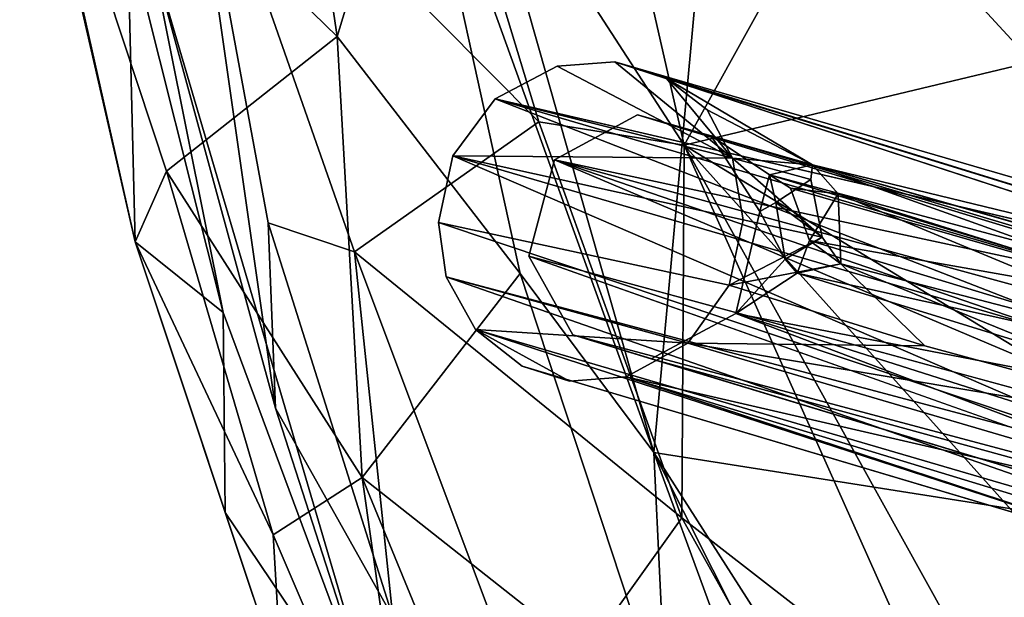
# Model space of a CAD drawing. Units: inches. Extents: x -8.3 to 26, y -9.9 to 9.9.
# Drawn here: x -7.7 to -5.8, y -7.7 to -6.5 of the extents above; entities that cross this region are included whole.
import ezdxf

# ---------------------------------------------------------------- set-up
doc = ezdxf.new("R2010")
doc.units = ezdxf.units.IN
doc.header["$MEASUREMENT"] = 0
doc.layers.add('SEAT-BACK', color=5, linetype='Continuous')
doc.layers.add('SEAT-BASE', color=5, linetype='Continuous')

msp = doc.modelspace()

# ---------------------------------------------------------------- linework, layer by layer
at = {"layer": 'SEAT-BACK'}
for points in [[(-5.7537, -5.5486, 26.6884), (-6.6093, -6.0052, 29.9558), (-6.4345, -6.776, 29.916)], [(-6.4345, -6.776, 29.916), (-4.6419, -6.3461, 23.2299), (-5.7537, -5.5486, 26.6884)], [(-4.968, -5.8916, 23.0929), (-4.796, -7.6477, 23.6228), (-6.363, -5.9464, 28.0243)], [(-7.4517, -6.8268, 30.7558), (-7.7406, -5.9545, 30.8663), (-7.1165, -6.5622, 30.4067)], [(-7.4517, -6.8268, 30.7558), (-7.5133, -6.966, 30.8342), (-7.7406, -5.9545, 30.8663)], [(-7.1165, -6.5622, 30.4067), (-7.7406, -5.9545, 30.8663), (-7.1992, -6.0068, 30.3896)], [(-6.363, -5.9464, 28.0243), (-6.4938, -7.3801, 29.5803), (-6.8701, -6.0568, 29.8822)], [(-4.796, -7.6477, 23.6228), (-6.4938, -7.3801, 29.5803), (-6.363, -5.9464, 28.0243)], [(-6.7198, -6.7296, 30.3914), (-6.9452, -5.9861, 30.5176), (-7.4183, -6.0257, 30.9775)], [(-6.4345, -6.776, 29.916), (-6.9452, -5.9861, 30.5176), (-6.7198, -6.7296, 30.3914)], [(-6.4345, -6.776, 29.916), (-6.6093, -6.0052, 29.9558), (-6.9452, -5.9861, 30.5176)], [(-7.5133, -6.966, 30.8342), (-7.5287, -6.3558, 31.0572), (-7.7304, -6.0183, 30.895)], [(-7.1165, -6.5622, 30.4067), (-7.1992, -6.0068, 30.3896), (-6.9671, -6.0689, 30.1108)], [(-7.4834, -6.3923, 31.0644), (-7.2377, -7.2932, 30.9831), (-7.4183, -6.0257, 30.9775)], [(-6.7198, -6.7296, 30.3914), (-7.4183, -6.0257, 30.9775), (-7.0822, -6.9856, 30.8284)], [(-7.4183, -6.0257, 30.9775), (-7.2377, -7.2932, 30.9831), (-7.2518, -6.9287, 30.9613)], [(-7.0822, -6.9856, 30.8284), (-7.4183, -6.0257, 30.9775), (-7.2518, -6.9287, 30.9613)], [(-6.4938, -7.3801, 29.5803), (-6.9671, -6.0689, 30.1108), (-6.8701, -6.0568, 29.8822)], [(-6.7568, -7.0282, 30.0145), (-7.1165, -6.5622, 30.4067), (-6.9671, -6.0689, 30.1108)], [(-6.7568, -7.0282, 30.0145), (-6.9671, -6.0689, 30.1108), (-6.4938, -7.3801, 29.5803)], [(-6.4345, -6.776, 29.916), (-4.4546, -7.9846, 23.7109), (-4.6419, -6.3461, 23.2299)], [(-7.3407, -7.1048, 30.9954), (-7.5287, -6.3558, 31.0572), (-7.5133, -6.966, 30.8342)], [(-7.3407, -7.1048, 30.9954), (-7.4834, -6.3923, 31.0644), (-7.5287, -6.3558, 31.0572)], [(-7.0196, -7.97, 30.7633), (-7.2377, -7.2932, 30.9831), (-7.4834, -6.3923, 31.0644)], [(-7.0196, -7.97, 30.7633), (-7.4834, -6.3923, 31.0644), (-7.3407, -7.1048, 30.9954)], [(-7.1165, -6.5622, 30.4067), (-7.0672, -7.4292, 30.4614), (-7.4517, -6.8268, 30.7558)], [(-6.7568, -7.0282, 30.0145), (-7.0672, -7.4292, 30.4614), (-7.1165, -6.5622, 30.4067)], [(-6.4389, -7.5085, 30.1008), (-6.7198, -6.7296, 30.3914), (-7.0822, -6.9856, 30.8284)], [(-6.4345, -6.776, 29.916), (-6.7198, -6.7296, 30.3914), (-6.4389, -7.5085, 30.1008)], [(-6.4345, -6.776, 29.916), (-6.4389, -7.5085, 30.1008), (-5.931, -7.9034, 29.1024)], [(-5.5327, -8.4023, 28.0827), (-4.7931, -8.6062, 25.5382), (-6.4345, -6.776, 29.916)], [(-6.4345, -6.776, 29.916), (-4.7931, -8.6062, 25.5382), (-4.4546, -7.9846, 23.7109)], [(-6.4345, -6.776, 29.916), (-5.931, -7.9034, 29.1024), (-5.5327, -8.4023, 28.0827)], [(-7.2422, -7.5425, 30.6288), (-7.5133, -6.966, 30.8342), (-7.4517, -6.8268, 30.7558)], [(-7.0672, -7.4292, 30.4614), (-7.2422, -7.5425, 30.6288), (-7.4517, -6.8268, 30.7558)], [(-7.2518, -6.9287, 30.9613), (-7.2377, -7.2932, 30.9831), (-7.0068, -7.7041, 30.7938)], [(-7.0822, -6.9856, 30.8284), (-7.2518, -6.9287, 30.9613), (-7.0068, -7.7041, 30.7938)], [(-7.3364, -7.4986, 30.7669), (-7.3407, -7.1048, 30.9954), (-7.5133, -6.966, 30.8342)], [(-7.2422, -7.5425, 30.6288), (-7.2252, -7.832, 30.6229), (-7.5133, -6.966, 30.8342)], [(-7.2252, -7.832, 30.6229), (-7.3364, -7.4986, 30.7669), (-7.5133, -6.966, 30.8342)], [(-6.4389, -7.5085, 30.1008), (-7.0822, -6.9856, 30.8284), (-6.7322, -7.9201, 30.527)], [(-6.7322, -7.9201, 30.527), (-7.0822, -6.9856, 30.8284), (-7.0068, -7.7041, 30.7938)], [(-6.4693, -7.9019, 29.6661), (-7.0672, -7.4292, 30.4614), (-6.7568, -7.0282, 30.0145)], [(-6.4693, -7.9019, 29.6661), (-6.7568, -7.0282, 30.0145), (-6.4938, -7.3801, 29.5803)], [(-7.3364, -7.4986, 30.7669), (-7.0196, -7.97, 30.7633), (-7.3407, -7.1048, 30.9954)], [(-7.0068, -7.7041, 30.7938), (-7.2377, -7.2932, 30.9831), (-7.0196, -7.97, 30.7633)], [(-4.796, -7.6477, 23.6228), (-5.7859, -8.488, 28.013), (-6.4938, -7.3801, 29.5803)], [(-6.4938, -7.3801, 29.5803), (-5.7859, -8.488, 28.013), (-5.9732, -8.4171, 28.6138)], [(-6.4938, -7.3801, 29.5803), (-6.1576, -8.2967, 29.0762), (-6.4693, -7.9019, 29.6661)], [(-6.4938, -7.3801, 29.5803), (-5.9732, -8.4171, 28.6138), (-6.1576, -8.2967, 29.0762)], [(-7.0672, -7.4292, 30.4614), (-6.9564, -8.2087, 30.3426), (-7.2422, -7.5425, 30.6288)], [(-6.4693, -7.9019, 29.6661), (-6.7654, -8.165, 30.1381), (-7.0672, -7.4292, 30.4614)], [(-6.7654, -8.165, 30.1381), (-6.9564, -8.2087, 30.3426), (-7.0672, -7.4292, 30.4614)], [(-7.2252, -7.832, 30.6229), (-7.0196, -7.97, 30.7633), (-7.3364, -7.4986, 30.7669)], [(-6.4389, -7.5085, 30.1008), (-6.7322, -7.9201, 30.527), (-6.0805, -8.152, 29.5517)], [(-5.931, -7.9034, 29.1024), (-6.4389, -7.5085, 30.1008), (-6.0805, -8.152, 29.5517)], [(-6.9564, -8.2087, 30.3426), (-7.2252, -7.832, 30.6229), (-7.2422, -7.5425, 30.6288)]]:
    msp.add_3dface(points, dxfattribs=at)
at = {"layer": 'SEAT-BACK', "invisible_edges": 2}
msp.add_3dface([(-7.5133, -6.966, 30.8342), (-7.7304, -6.0183, 30.895), (-7.7406, -5.9545, 30.8663)], dxfattribs=at)
at = {"layer": 'SEAT-BASE'}
for points in [[(-6.6839, -6.6202, 28.4625), (-6.3394, -6.8015, 28.5926), (-6.5707, -6.6122, 28.4956)], [(-4.9378, -7.1165, 23.6226), (-6.5707, -6.6122, 28.4956), (-6.4693, -6.6446, 28.5232)], [(-5.0623, -7.0505, 23.5145), (-6.5707, -6.6122, 28.4956), (-4.9378, -7.1165, 23.6226)], [(-6.5707, -6.6122, 28.4956), (-6.3394, -6.8015, 28.5926), (-6.4693, -6.6446, 28.5232)], [(-5.0623, -7.0505, 23.5145), (-5.2248, -7.0519, 23.5683), (-6.5707, -6.6122, 28.4956)], [(-6.8055, -6.6848, 28.4362), (-6.3394, -6.8015, 28.5926), (-6.6839, -6.6202, 28.4625)], [(-4.9378, -7.1165, 23.6226), (-6.4693, -6.6446, 28.5232), (-6.1822, -6.8142, 27.9947)], [(-6.3889, -6.7061, 28.5433), (-6.4693, -6.6446, 28.5232), (-6.3394, -6.8015, 28.5926)], [(-6.4693, -6.6446, 28.5232), (-6.3889, -6.7061, 28.5433), (-6.1822, -6.8142, 27.9947)], [(-6.8055, -6.6848, 28.4362), (-5.4041, -7.2305, 23.4656), (-6.8889, -6.797, 28.4247)], [(-6.8889, -6.797, 28.4247), (-6.3394, -6.8015, 28.5926), (-6.8055, -6.6848, 28.4362)], [(-5.3381, -7.1148, 23.5431), (-6.8055, -6.6848, 28.4362), (-5.2248, -7.0519, 23.5683)], [(-5.3381, -7.1148, 23.5431), (-5.4041, -7.2305, 23.4656), (-6.8055, -6.6848, 28.4362)], [(-6.6891, -6.8046, 28.0998), (-5.1381, -7.138, 23.4113), (-6.526, -6.716, 28.1408)], [(-6.526, -6.716, 28.1408), (-5.0344, -7.1416, 23.444), (-6.381, -6.7577, 28.188)], [(-6.526, -6.716, 28.1408), (-5.1381, -7.138, 23.4113), (-5.0344, -7.1416, 23.444)], [(-6.1822, -6.8142, 27.9947), (-6.3889, -6.7061, 28.5433), (-6.3394, -6.8015, 28.5926)], [(-6.381, -6.7577, 28.188), (-4.8862, -7.2049, 23.2367), (-6.2664, -6.834, 27.9975)], [(-6.2664, -6.834, 27.9975), (-6.2852, -6.9062, 28.2297), (-6.381, -6.7577, 28.188)], [(-6.381, -6.7577, 28.188), (-5.0344, -7.1416, 23.444), (-4.8862, -7.2049, 23.2367)], [(-6.9171, -6.9279, 28.4293), (-6.8889, -6.797, 28.4247), (-5.4299, -7.4266, 23.457)], [(-5.4299, -7.4266, 23.457), (-6.8889, -6.797, 28.4247), (-5.4041, -7.2305, 23.4656)], [(-6.8889, -6.797, 28.4247), (-6.3185, -6.9228, 28.6075), (-6.3394, -6.8015, 28.5926)], [(-5.3466, -7.3735, 23.448), (-6.6891, -6.8046, 28.0998), (-6.7397, -6.9943, 28.1013)], [(-6.6891, -6.8046, 28.0998), (-5.2262, -7.2037, 23.3116), (-5.1381, -7.138, 23.4113)], [(-5.3466, -7.3735, 23.448), (-5.2284, -7.3066, 23.071), (-6.6891, -6.8046, 28.0998)], [(-6.6891, -6.8046, 28.0998), (-5.2284, -7.3066, 23.071), (-5.2262, -7.2037, 23.3116)], [(-6.1852, -6.8433, 28.0813), (-6.3394, -6.8015, 28.5926), (-6.1631, -6.957, 28.1073)], [(-6.1822, -6.8142, 27.9947), (-6.3394, -6.8015, 28.5926), (-6.1852, -6.8433, 28.0813)], [(-6.1631, -6.957, 28.1073), (-6.3394, -6.8015, 28.5926), (-6.3185, -6.9228, 28.6075)], [(-6.1822, -6.8142, 27.9947), (-5.2793, -7.0729, 24.979), (-4.9378, -7.1165, 23.6226)], [(-6.1822, -6.8142, 27.9947), (-6.1312, -6.8716, 27.9212), (-5.2769, -7.1398, 25.0956)], [(-6.1822, -6.8142, 27.9947), (-5.2769, -7.1398, 25.0956), (-5.2793, -7.0729, 24.979)], [(-6.254, -6.8883, 28.0855), (-6.2852, -6.9062, 28.2297), (-6.2664, -6.834, 27.9975)], [(-6.2664, -6.834, 27.9975), (-4.8862, -7.2049, 23.2367), (-5.3648, -7.1089, 25.0389)], [(-6.225, -6.8604, 27.915), (-6.2664, -6.834, 27.9975), (-5.3648, -7.1089, 25.0389)], [(-6.1631, -6.957, 28.1073), (-6.254, -6.8883, 28.0855), (-6.1852, -6.8433, 28.0813)], [(-6.225, -6.8604, 27.915), (-5.3648, -7.1089, 25.0389), (-6.1876, -6.9631, 27.9051)], [(-6.1312, -6.8716, 27.9212), (-6.225, -6.8604, 27.915), (-6.1876, -6.9631, 27.9051)], [(-6.1876, -6.9631, 27.9051), (-6.1263, -7.0093, 27.97), (-6.1312, -6.8716, 27.9212)], [(-5.2597, -7.2347, 25.0876), (-6.1312, -6.8716, 27.9212), (-6.1263, -7.0093, 27.97)], [(-5.2597, -7.2347, 25.0876), (-5.2769, -7.1398, 25.0956), (-6.1312, -6.8716, 27.9212)], [(-6.2359, -7.0001, 28.064), (-6.2852, -6.9062, 28.2297), (-6.254, -6.8883, 28.0855)], [(-6.1631, -6.957, 28.1073), (-6.2359, -7.0001, 28.064), (-6.254, -6.8883, 28.0855)], [(-6.2359, -7.0001, 28.064), (-6.3328, -7.1068, 28.2331), (-6.2852, -6.9062, 28.2297)], [(-6.9171, -6.9279, 28.4293), (-5.4299, -7.4266, 23.457), (-6.9024, -7.0348, 28.4421)], [(-6.1631, -6.957, 28.1073), (-6.3185, -6.9228, 28.6075), (-6.3457, -7.0511, 28.6099)], [(-6.3457, -7.0511, 28.6099), (-6.1263, -7.0093, 27.97), (-6.1631, -6.957, 28.1073)], [(-5.3407, -7.2202, 25.0793), (-6.2119, -7.0277, 27.9703), (-6.1876, -6.9631, 27.9051)], [(-6.2119, -7.0277, 27.9703), (-6.1263, -7.0093, 27.97), (-6.1876, -6.9631, 27.9051)], [(-6.1876, -6.9631, 27.9051), (-5.3648, -7.1089, 25.0389), (-5.3407, -7.2202, 25.0793)], [(-6.6534, -7.1487, 28.1407), (-5.2498, -7.5232, 23.2603), (-6.7397, -6.9943, 28.1013)], [(-6.2119, -7.0277, 27.9703), (-6.3328, -7.1068, 28.2331), (-6.2359, -7.0001, 28.064)], [(-6.3457, -7.0511, 28.6099), (-5.9612, -7.1704, 27.3221), (-6.1263, -7.0093, 27.97)], [(-5.2673, -7.3591, 25.0348), (-5.2597, -7.2347, 25.0876), (-6.1263, -7.0093, 27.97)], [(-5.2673, -7.3591, 25.0348), (-6.1263, -7.0093, 27.97), (-5.9612, -7.1704, 27.3221)], [(-6.9024, -7.0348, 28.4421), (-5.4299, -7.4266, 23.457), (-5.3567, -7.5735, 23.4873)], [(-6.4271, -7.1653, 28.5918), (-6.9024, -7.0348, 28.4421), (-6.8442, -7.1386, 28.4655)], [(-6.9024, -7.0348, 28.4421), (-5.3567, -7.5735, 23.4873), (-6.8442, -7.1386, 28.4655)], [(-5.3201, -7.3029, 24.9881), (-6.3328, -7.1068, 28.2331), (-6.2119, -7.0277, 27.9703)], [(-5.3201, -7.3029, 24.9881), (-6.2119, -7.0277, 27.9703), (-5.3407, -7.2202, 25.0793)], [(-6.4271, -7.1653, 28.5918), (-5.9612, -7.1704, 27.3221), (-6.3457, -7.0511, 28.6099)], [(-6.3328, -7.1068, 28.2331), (-5.0363, -7.5981, 23.4747), (-6.4991, -7.196, 28.1911)], [(-5.3201, -7.3029, 24.9881), (-4.9292, -7.5533, 23.4274), (-6.3328, -7.1068, 28.2331)], [(-4.9292, -7.5533, 23.4274), (-5.0363, -7.5981, 23.4747), (-6.3328, -7.1068, 28.2331)], [(-6.8442, -7.1386, 28.4655), (-5.3567, -7.5735, 23.4873), (-5.254, -7.6568, 23.5589)], [(-6.6596, -7.2397, 28.524), (-6.8442, -7.1386, 28.4655), (-6.7528, -7.2107, 28.4888)], [(-6.8442, -7.1386, 28.4655), (-5.254, -7.6568, 23.5589), (-6.7528, -7.2107, 28.4888)], [(-5.1736, -7.5988, 23.5115), (-5.2498, -7.5232, 23.2603), (-6.6534, -7.1487, 28.1407)], [(-6.4991, -7.196, 28.1911), (-5.1736, -7.5988, 23.5115), (-6.6534, -7.1487, 28.1407)], [(-6.5482, -7.2315, 28.557), (-4.9381, -7.6031, 23.6223), (-6.4271, -7.1653, 28.5918)], [(-6.4271, -7.1653, 28.5918), (-4.9381, -7.6031, 23.6223), (-5.2673, -7.3591, 25.0348)], [(-6.4271, -7.1653, 28.5918), (-5.2673, -7.3591, 25.0348), (-5.9612, -7.1704, 27.3221)], [(-5.0363, -7.5981, 23.4747), (-5.1736, -7.5988, 23.5115), (-6.4991, -7.196, 28.1911)], [(-7.1118, -9.2171, 1.8861), (-5.0051, -7.2209, 22.5703), (-5.1356, -7.3301, 21.9734)], [(-7.1118, -9.2171, 1.8861), (-4.9001, -7.2338, 22.3673), (-5.0051, -7.2209, 22.5703)], [(-4.9001, -7.2338, 22.3673), (-7.1118, -9.2171, 1.8861), (-6.9752, -9.2451, 1.755)], [(-6.9752, -9.2451, 1.755), (-4.7816, -7.367, 21.9657), (-4.9001, -7.2338, 22.3673)], [(-5.254, -7.6568, 23.5589), (-5.1275, -7.6644, 23.7062), (-6.5482, -7.2315, 28.557)], [(-5.1275, -7.6644, 23.7062), (-4.9381, -7.6031, 23.6223), (-6.5482, -7.2315, 28.557)], [(-7.2839, -9.3597, 1.7464), (-7.21, -9.2703, 1.7774), (-5.1356, -7.3301, 21.9734)], [(-7.2839, -9.3597, 1.7464), (-5.1356, -7.3301, 21.9734), (-5.1656, -7.3716, 22.3378)], [(-5.1356, -7.3301, 21.9734), (-7.21, -9.2703, 1.7774), (-7.1118, -9.2171, 1.8861)], [(-7.2967, -9.4886, 1.9578), (-7.2839, -9.3597, 1.7464), (-5.1656, -7.3716, 22.3378)], [(-7.2967, -9.4886, 1.9578), (-5.1656, -7.3716, 22.3378), (-5.2115, -7.5079, 22.0155)], [(-6.8883, -9.2899, 1.8822), (-4.7816, -7.367, 21.9657), (-6.9752, -9.2451, 1.755)], [(-6.8595, -9.3515, 1.7327), (-4.7816, -7.367, 21.9657), (-6.8883, -9.2899, 1.8822)], [(-6.8595, -9.3515, 1.7327), (-4.7424, -7.549, 21.9396), (-4.7816, -7.367, 21.9657)], [(-7.3468, -9.3197, 1.9578), (-7.3751, -9.4989, 1.9665), (-5.2661, -7.3797, 22.0158)], [(-5.7962, -7.8391, 16.0408), (-7.3468, -9.3197, 1.9578), (-5.2661, -7.3797, 22.0158)], [(-7.2967, -9.4886, 1.9578), (-5.2115, -7.5079, 22.0155), (-5.1719, -7.6411, 22.0264)], [(-6.8595, -9.3515, 1.7327), (-6.8233, -9.4491, 1.9092), (-4.7424, -7.549, 21.9396)], [(-6.8576, -9.5637, 1.7841), (-4.8318, -7.6952, 22.0428), (-4.7424, -7.549, 21.9396)], [(-6.8576, -9.5637, 1.7841), (-4.7424, -7.549, 21.9396), (-6.8233, -9.4491, 1.9092)], [(-7.2858, -9.6595, 1.9934), (-5.2831, -7.5827, 22.0261), (-7.3751, -9.4989, 1.9665)], [(-5.2054, -7.7174, 22.042), (-5.2831, -7.5827, 22.0261), (-7.2858, -9.6595, 1.9934)], [(-5.1719, -7.6411, 22.0264), (-7.2362, -9.6356, 1.7649), (-7.2967, -9.4886, 1.9578)], [(-5.0024, -7.6867, 22.5078), (-7.2362, -9.6356, 1.7649), (-5.1719, -7.6411, 22.0264)]]:
    msp.add_3dface(points, dxfattribs=at)
for points, invisible_edges in [([(-6.5707, -6.6122, 28.4956), (-5.2248, -7.0519, 23.5683), (-6.6839, -6.6202, 28.4625)], 2), ([(-6.6839, -6.6202, 28.4625), (-5.2248, -7.0519, 23.5683), (-6.8055, -6.6848, 28.4362)], 1), ([(-6.381, -6.7577, 28.188), (-6.6891, -6.8046, 28.0998), (-6.526, -6.716, 28.1408)], 1), ([(-6.2852, -6.9062, 28.2297), (-6.6891, -6.8046, 28.0998), (-6.381, -6.7577, 28.188)], 3), ([(-6.9171, -6.9279, 28.4293), (-6.3185, -6.9228, 28.6075), (-6.8889, -6.797, 28.4247)], 1), ([(-6.6891, -6.8046, 28.0998), (-6.2852, -6.9062, 28.2297), (-6.7397, -6.9943, 28.1013)], 3), ([(-6.2664, -6.834, 27.9975), (-6.1822, -6.8142, 27.9947), (-6.1852, -6.8433, 28.0813)], 12), ([(-6.225, -6.8604, 27.915), (-6.1822, -6.8142, 27.9947), (-6.2664, -6.834, 27.9975)], 1), ([(-6.225, -6.8604, 27.915), (-6.1312, -6.8716, 27.9212), (-6.1822, -6.8142, 27.9947)], 12), ([(-6.2664, -6.834, 27.9975), (-6.1852, -6.8433, 28.0813), (-6.254, -6.8883, 28.0855)], 1), ([(-6.7397, -6.9943, 28.1013), (-6.2852, -6.9062, 28.2297), (-6.3328, -7.1068, 28.2331)], 13), ([(-6.9171, -6.9279, 28.4293), (-6.3457, -7.0511, 28.6099), (-6.3185, -6.9228, 28.6075)], 12), ([(-6.9024, -7.0348, 28.4421), (-6.3457, -7.0511, 28.6099), (-6.9171, -6.9279, 28.4293)], 1), ([(-6.1263, -7.0093, 27.97), (-6.2359, -7.0001, 28.064), (-6.1631, -6.957, 28.1073)], 1), ([(-5.2498, -7.5232, 23.2603), (-5.3466, -7.3735, 23.448), (-6.7397, -6.9943, 28.1013)], 1), ([(-6.7397, -6.9943, 28.1013), (-6.3328, -7.1068, 28.2331), (-6.6534, -7.1487, 28.1407)], 3), ([(-6.1263, -7.0093, 27.97), (-6.2119, -7.0277, 27.9703), (-6.2359, -7.0001, 28.064)], 12), ([(-6.3457, -7.0511, 28.6099), (-6.9024, -7.0348, 28.4421), (-6.4271, -7.1653, 28.5918)], 1), ([(-6.6534, -7.1487, 28.1407), (-6.3328, -7.1068, 28.2331), (-6.4991, -7.196, 28.1911)], 1), ([(-6.4271, -7.1653, 28.5918), (-6.8442, -7.1386, 28.4655), (-6.5482, -7.2315, 28.557)], 2), ([(-6.5482, -7.2315, 28.557), (-6.8442, -7.1386, 28.4655), (-6.6596, -7.2397, 28.524)], 1), ([(-6.7528, -7.2107, 28.4888), (-5.254, -7.6568, 23.5589), (-6.6596, -7.2397, 28.524)], 2), ([(-5.254, -7.6568, 23.5589), (-6.5482, -7.2315, 28.557), (-6.6596, -7.2397, 28.524)], 12), ([(-5.2661, -7.3797, 22.0158), (-7.3751, -9.4989, 1.9665), (-5.2831, -7.5827, 22.0261)], 12)]:
    msp.add_3dface(points, dxfattribs=dict(at, invisible_edges=invisible_edges))

doc.saveas('drawing.dxf')
